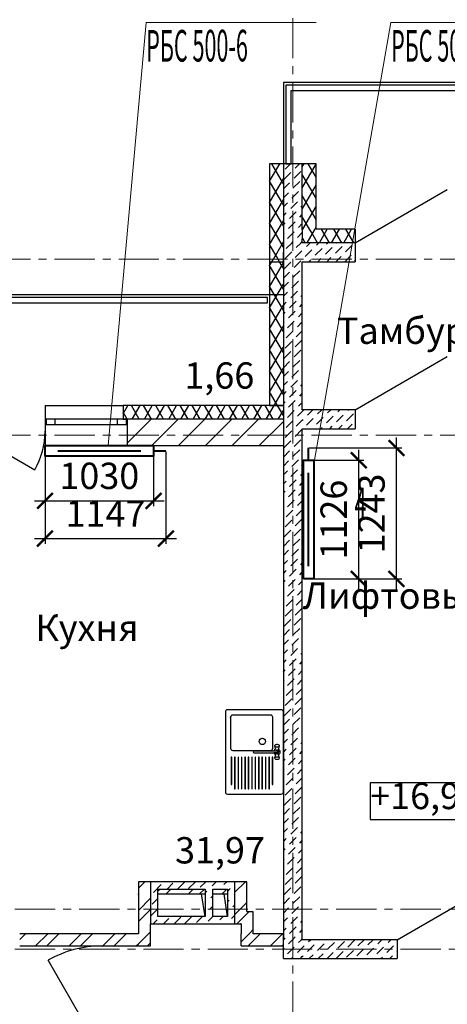
# Model space of a CAD drawing. Units: millimetres. Extents: x 2018257 to 2102257, y 875288 to 1202715.
# Drawn here: x 2034687 to 2038742, y 1051696 to 1061042 of the extents above; entities that cross this region are included whole.
import ezdxf

# ---------------------------------------------------------------- set-up
doc = ezdxf.new("R2010")
doc.units = ezdxf.units.MM
doc.header["$LTSCALE"] = 0.4
doc.linetypes.add('CENTER', pattern=[50.8, 31.75, -6.35, 6.35, -6.35])
for name, color, linetype, lineweight in [('1 ОСИ', 7, 'Continuous', 9), ('Отопление', 20, 'Continuous', 40), ('Расчетный', 1, 'Continuous', 30)]:
    doc.layers.add(name, color=color, linetype=linetype, lineweight=lineweight)
doc.layers.add('кон 1', color=8, linetype='Continuous')
doc.styles.add('1', font='isocpeur.ttf')
doc.styles.add('стиль1', font='mipgost.shx', dxfattribs={"oblique": 15})
doc.styles.add('стиль2', font='simplex.shx', dxfattribs={"width": 0.6, "oblique": 10, "height": 250})
doc.dimstyles.new('Copy2- ISO-25', dxfattribs={"dimtxt": 230, "dimasz": 150, "dimexe": 50, "dimexo": 5, "dimgap": 80, "dimtad": 1, "dimdec": 0, "dimtxsty": 'стиль2', "dimblk": 'ARCHTICK', "dimcen": 250, "dimdle": 100, "dimadec": 0, "dimazin": 0, "dimtfac": 1, "dimtdec": 0, "dimtmove": 1, "dimatfit": 2, "dimfxl": 50, "dimarcsym": 0})

# ---------------------------------------------------------------- blocks, each defined once
blk = doc.blocks.new('_ArchTick')
at = {"color": 0, "linetype": 'ByBlock', "const_width": 0.15}
blk.add_lwpolyline([(-0.5, -0.5), (0.5, 0.5)], dxfattribs=at)
blk = doc.blocks.new('*D65')
at = {"layer": 'Defpoints', "color": 0, "ltscale": 0.2, "transparency": 16777216}
for p in [(2034927.2, 1056899.6), (2035957.2, 1056899.6), (2035957.2, 1056474.8)]:
    blk.add_point(p, dxfattribs=at)
at = {"layer": 'Отопление', "color": 0, "lineweight": -2, "ltscale": 0.2, "transparency": 16777216}
for p, q in [((2034927.2, 1056894.6), (2034927.2, 1056424.8)), ((2035957.2, 1056894.6), (2035957.2, 1056424.8)), ((2034827.2, 1056474.8), (2036057.2, 1056474.8))]:
    blk.add_line(p, q, dxfattribs=at)
at = {"layer": 'Отопление', "color": 0, "lineweight": -2, "ltscale": 0.2, "transparency": 16777216, "xscale": 150, "yscale": 150, "zscale": 150, "rotation": 180}
blk.add_blockref('_ArchTick', (2034927.2, 1056474.8), dxfattribs=at)
at = {"layer": 'Отопление', "color": 0, "lineweight": -2, "ltscale": 0.2, "transparency": 16777216, "xscale": 150, "yscale": 150, "zscale": 150}
blk.add_blockref('_ArchTick', (2035957.2, 1056474.8), dxfattribs=at)
at = {"layer": 'Отопление', "color": 0, "lineweight": 13, "ltscale": 0.2, "transparency": 16777216, "insert": (2035442.2, 1056679.8), "char_height": 250, "attachment_point": 5, "style": 'стиль2'}
blk.add_mtext('1030', dxfattribs=at)
blk = doc.blocks.new('*D66')
at = {"layer": 'Defpoints', "color": 0, "ltscale": 0.2, "transparency": 16777216}
for p in [(2034927.2, 1056894.6), (2036074.2, 1056949.6), (2036074.2, 1056116.3)]:
    blk.add_point(p, dxfattribs=at)
at = {"layer": 'Отопление', "color": 0, "lineweight": -2, "ltscale": 0.2, "transparency": 16777216}
for p, q in [((2034927.2, 1056889.6), (2034927.2, 1056066.3)), ((2036074.2, 1056944.6), (2036074.2, 1056066.3)), ((2034827.2, 1056116.3), (2036174.2, 1056116.3))]:
    blk.add_line(p, q, dxfattribs=at)
at = {"layer": 'Отопление', "color": 0, "lineweight": -2, "ltscale": 0.2, "transparency": 16777216, "xscale": 150, "yscale": 150, "zscale": 150, "rotation": 180}
blk.add_blockref('_ArchTick', (2034927.2, 1056116.3), dxfattribs=at)
at = {"layer": 'Отопление', "color": 0, "lineweight": -2, "ltscale": 0.2, "transparency": 16777216, "xscale": 150, "yscale": 150, "zscale": 150}
blk.add_blockref('_ArchTick', (2036074.2, 1056116.3), dxfattribs=at)
at = {"layer": 'Отопление', "color": 0, "lineweight": 13, "ltscale": 0.2, "transparency": 16777216, "insert": (2035500.7, 1056321.3), "char_height": 250, "attachment_point": 5, "style": 'стиль2'}
blk.add_mtext('1147', dxfattribs=at)
blk = doc.blocks.new('*D37')
at = {"layer": 'Defpoints', "color": 0, "ltscale": 0.2, "transparency": 16777216}
for p in [(2037477.2, 1056859.6), (2037901.9, 1056859.6), (2037477.2, 1055733.6)]:
    blk.add_point(p, dxfattribs=at)
at = {"layer": 'Отопление', "color": 0, "lineweight": -2, "ltscale": 0.2, "transparency": 16777216}
for p, q in [((2037901.9, 1055633.6), (2037901.9, 1056959.6)), ((2037482.2, 1056859.6), (2037951.9, 1056859.6)), ((2037482.2, 1055733.6), (2037951.9, 1055733.6))]:
    blk.add_line(p, q, dxfattribs=at)
at = {"layer": 'Отопление', "color": 0, "lineweight": -2, "ltscale": 0.2, "transparency": 16777216, "xscale": 150, "yscale": 150, "zscale": 150}
for p, rotation in [((2037901.9, 1056859.6), 90), ((2037901.9, 1055733.6), 270)]:
    blk.add_blockref('_ArchTick', p, dxfattribs=dict(at, rotation=rotation))
at = {"layer": 'Отопление', "color": 0, "lineweight": 13, "ltscale": 0.2, "transparency": 16777216, "insert": (2037696.9, 1056296.6), "char_height": 250, "attachment_point": 5, "rotation": 90, "style": 'стиль2'}
blk.add_mtext('1126', dxfattribs=at)
blk = doc.blocks.new('*D38')
at = {"layer": 'Defpoints', "color": 0, "ltscale": 0.2, "transparency": 16777216}
for p in [(2037427.2, 1056976.6), (2038260.5, 1056976.6), (2037482.2, 1055733.6)]:
    blk.add_point(p, dxfattribs=at)
at = {"layer": 'Отопление', "color": 0, "lineweight": -2, "ltscale": 0.2, "transparency": 16777216}
for p, q in [((2038260.5, 1055633.6), (2038260.5, 1057076.6)), ((2037432.2, 1056976.6), (2038310.5, 1056976.6)), ((2037487.2, 1055733.6), (2038310.5, 1055733.6))]:
    blk.add_line(p, q, dxfattribs=at)
at = {"layer": 'Отопление', "color": 0, "lineweight": -2, "ltscale": 0.2, "transparency": 16777216, "xscale": 150, "yscale": 150, "zscale": 150}
for p, rotation in [((2038260.5, 1056976.6), 90), ((2038260.5, 1055733.6), 270)]:
    blk.add_blockref('_ArchTick', p, dxfattribs=dict(at, rotation=rotation))
at = {"layer": 'Отопление', "color": 0, "lineweight": 13, "ltscale": 0.2, "transparency": 16777216, "insert": (2038055.5, 1056355.1), "char_height": 250, "attachment_point": 5, "rotation": 90, "style": 'стиль2'}
blk.add_mtext('1243', dxfattribs=at)

msp = doc.modelspace()

# ---------------------------------------------------------------- linework, layer by layer
at = {"layer": '1 ОСИ', "color": 132, "linetype": 'CENTER', "lineweight": 0, "ltscale": 30}
for p, q in [((2037277.2, 1041169.2), (2037277.2, 1064134.3)), ((2024044.2, 1058769.6), (2042448.1, 1058769.6)), ((2024044.2, 1057099.6), (2042448.1, 1057099.6)), ((2024278.1, 1052599.6), (2055239.9, 1052599.6)), ((2024278.1, 1052219.6), (2042214.3, 1052219.6))]:
    msp.add_line(p, q, dxfattribs=at)
at = {"layer": 'кон 1'}
for p, q in [((2044567.2, 1060444.6), (2037187.2, 1060444.6)), ((2037187.2, 1060444.6), (2037187.2, 1058429.6)), ((2037212.2, 1060419.6), (2037212.2, 1059694.6)), ((2044542.2, 1060419.6), (2037212.2, 1060419.6)), ((2037262.2, 1059694.6), (2037262.2, 1060369.6)), ((2037262.2, 1060369.6), (2044492.2, 1060369.6)), ((2037212.2, 1059694.6), (2037212.2, 1059674.6)), ((2037262.2, 1059674.6), (2037262.2, 1059694.6)), ((2037057.2, 1059674.6), (2037057.2, 1058744.6)), ((2037187.2, 1059674.6), (2037057.2, 1059674.6)), ((2037057.2, 1059507.5), (2037153.6, 1059674.6)), ((2037187.2, 1059483.6), (2037076.9, 1059674.6)), ((2037187.2, 1059674.6), (2037187.2, 1058924.6)), ((2037367.2, 1059674.6), (2037187.2, 1059674.6)), ((2037204.1, 1059622), (2037256.6, 1059674.6)), ((2037212.2, 1059674.6), (2037262.2, 1059674.6)), ((2037288.9, 1059537.1), (2037352.6, 1059600.8)), ((2037299.5, 1059632.6), (2037341.5, 1059674.6)), ((2037367.2, 1059054.6), (2037367.2, 1059674.6)), ((2037497.2, 1059674.6), (2037367.2, 1059674.6)), ((2037367.2, 1059644.5), (2037384.5, 1059674.6)), ((2037367.2, 1059444.5), (2037497.2, 1059669.6)), ((2037497.2, 1059546.7), (2037423.3, 1059674.6)), ((2037497.2, 1059054.6), (2037497.2, 1059674.6)), ((2037057.2, 1059307.5), (2037187.2, 1059532.7)), ((2037187.2, 1059283.6), (2037057.2, 1059508.8)), ((2037193.5, 1059526.5), (2037257.1, 1059590.2)), ((2037278.3, 1059441.7), (2037342, 1059505.3)), ((2037497.2, 1059346.7), (2037367.2, 1059571.9)), ((2037187.2, 1059435.4), (2037246.5, 1059494.7)), ((2037267.7, 1059346.2), (2037331.4, 1059409.9)), ((2037367.2, 1059244.5), (2037497.2, 1059469.6)), ((2037867.2, 1058924.6), (2038741.8, 1059429.6)), ((2037057.2, 1059107.5), (2037187.2, 1059332.7)), ((2037187.2, 1059350.5), (2037235.9, 1059399.2)), ((2037363.2, 1059356.8), (2037367.2, 1059360.8)), ((2037497.2, 1059146.7), (2037367.2, 1059371.9)), ((2037187.2, 1059083.6), (2037057.2, 1059308.8)), ((2037187.2, 1059265.7), (2037225.3, 1059303.8)), ((2037257.1, 1059250.8), (2037320.8, 1059314.4)), ((2037352.6, 1059261.4), (2037367.2, 1059275.9)), ((2037373, 1059054.6), (2037497.2, 1059269.6)), ((2037057.2, 1058907.5), (2037187.2, 1059132.7)), ((2037187.2, 1059180.8), (2037214.7, 1059208.3)), ((2037246.5, 1059155.3), (2037310.1, 1059218.9)), ((2037342, 1059165.9), (2037367.2, 1059191.1)), ((2037434.9, 1059054.6), (2037367.2, 1059171.9)), ((2037187.2, 1058883.6), (2037057.2, 1059108.8)), ((2037187.2, 1059095.9), (2037204.1, 1059112.9)), ((2037235.9, 1059059.8), (2037299.5, 1059123.5)), ((2037331.4, 1059070.4), (2037367.2, 1059106.2)), ((2037367.2, 1059054.6), (2037367.2, 1058963)), ((2037367.2, 1059054.6), (2037367.2, 1058963)), ((2037367.2, 1059044.5), (2037373, 1059054.6)), ((2037413.4, 1058924.6), (2037482.5, 1059044.2)), ((2037452.9, 1059023.4), (2037434.9, 1059054.6)), ((2037482.5, 1059044.2), (2037488.5, 1059054.6)), ((2037488.5, 1059054.6), (2037497.2, 1059069.6)), ((2037867.2, 1059054.6), (2037497.2, 1059054.6)), ((2037528.9, 1058924.6), (2037603.9, 1059054.6)), ((2037625.4, 1058924.6), (2037550.4, 1059054.6)), ((2037644.3, 1058924.6), (2037719.4, 1059054.6)), ((2037740.9, 1058924.6), (2037665.8, 1059054.6)), ((2037759.8, 1058924.6), (2037834.9, 1059054.6)), ((2037856.4, 1058924.6), (2037781.3, 1059054.6)), ((2037867.2, 1059054.6), (2037867.2, 1058924.6)), ((2037867.2, 1059054.6), (2037867.2, 1058924.6)), ((2037187.2, 1059011.1), (2037193.5, 1059017.4)), ((2037225.3, 1058964.4), (2037288.9, 1059028)), ((2037320.8, 1058975), (2037367.2, 1059021.4)), ((2037370.8, 1058965.5), (2037367.2, 1058971.9)), ((2037367.2, 1058924.6), (2037367.2, 1058963)), ((2037367.2, 1058924.6), (2037367.2, 1058963)), ((2037394.5, 1058924.6), (2037370.8, 1058965.5)), ((2037497.2, 1058946.7), (2037452.9, 1059023.4)), ((2037510, 1058924.6), (2037497.2, 1058946.7)), ((2037124.6, 1058792), (2037057.2, 1058908.8)), ((2037093.2, 1058769.9), (2037187.2, 1058932.7)), ((2037187.2, 1058924.6), (2037187.2, 1058836.1)), ((2037187.2, 1058924.6), (2037187.2, 1058836.1)), ((2037214.7, 1058868.9), (2037270.3, 1058924.6)), ((2037270.3, 1058924.6), (2037278.3, 1058932.6)), ((2037299.5, 1058784.1), (2037363.2, 1058847.7)), ((2037310.1, 1058879.5), (2037355.2, 1058924.6)), ((2037355.2, 1058924.6), (2037367.2, 1058936.5)), ((2037867.2, 1058924.6), (2037367.2, 1058924.6)), ((2037395, 1058794.7), (2037458.6, 1058858.3)), ((2037405.6, 1058890.1), (2037440, 1058924.6)), ((2037490.5, 1058805.3), (2037554.1, 1058868.9)), ((2037501.1, 1058900.7), (2037524.9, 1058924.6)), ((2037585.9, 1058815.9), (2037649.6, 1058879.5)), ((2037596.5, 1058911.3), (2037609.7, 1058924.6)), ((2037681.4, 1058826.5), (2037745, 1058890.1)), ((2037692, 1058921.9), (2037694.6, 1058924.6)), ((2037776.8, 1058837.1), (2037840.5, 1058900.7)), ((2037867.2, 1058924.6), (2037867.2, 1058809.6)), ((2037867.2, 1058924.6), (2037867.2, 1058809.6)), ((2037867.2, 1058924.6), (2037867.2, 1058809.6)), ((2037078.5, 1058744.6), (2037093.2, 1058769.9)), ((2037152, 1058744.6), (2037124.6, 1058792)), ((2037187.2, 1058744.6), (2037187.2, 1058836.1)), ((2037187.2, 1058744.6), (2037187.2, 1058836.1)), ((2037204.1, 1058773.5), (2037267.7, 1058837.1)), ((2037429.7, 1058744.6), (2037448, 1058762.8)), ((2037514.6, 1058744.6), (2037543.5, 1058773.5)), ((2037599.4, 1058744.6), (2037639, 1058784.1)), ((2037684.3, 1058744.6), (2037734.4, 1058794.7)), ((2037769.1, 1058744.6), (2037829.9, 1058805.3)), ((2037861.7, 1058752.2), (2037867.2, 1058757.7)), ((2037867.2, 1058809.6), (2037867.2, 1058744.6)), ((2037867.2, 1058809.6), (2037867.2, 1058744.6)), ((2037057.2, 1058744.6), (2037057.2, 1057379.6)), ((2037057.2, 1058744.6), (2037187.2, 1058744.6)), ((2037057.2, 1058707.5), (2037078.5, 1058744.6)), ((2037057.2, 1058744.6), (2037187.2, 1058744.6)), ((2037057.2, 1058507.5), (2037187.2, 1058732.7)), ((2037187.2, 1058483.6), (2037057.2, 1058708.8)), ((2037187.2, 1058683.6), (2037152, 1058744.6)), ((2037187.2, 1058744.6), (2037187.2, 1057379.6)), ((2037193.5, 1058678), (2037257.1, 1058741.6)), ((2037288.9, 1058688.6), (2037344.9, 1058744.6)), ((2037344.9, 1058744.6), (2037352.6, 1058752.2)), ((2037367.2, 1057379.6), (2037367.2, 1058744.6)), ((2037367.2, 1058744.6), (2037867.2, 1058744.6)), ((2037187.2, 1058586.8), (2037246.5, 1058646.2)), ((2037278.3, 1058593.1), (2037342, 1058656.8)), ((2037057.2, 1058307.5), (2037187.2, 1058532.7)), ((2037187.2, 1058283.6), (2037057.2, 1058508.8)), ((2037187.2, 1058502), (2037235.9, 1058550.7)), ((2037267.7, 1058497.7), (2037331.4, 1058561.3)), ((2037363.2, 1058508.3), (2037367.2, 1058512.3)), ((2037187.2, 1058429.6), (2033577.2, 1058429.6)), ((2037037.2, 1058404.6), (2033602.2, 1058404.6)), ((2037037.2, 1058354.6), (2037037.2, 1058404.6)), ((2037187.2, 1058417.1), (2037225.3, 1058455.3)), ((2037257.1, 1058402.2), (2037320.8, 1058465.9)), ((2037352.6, 1058412.8), (2037367.2, 1058427.4)), ((2033652.2, 1058354.6), (2037037.2, 1058354.6)), ((2037057.2, 1058107.5), (2037187.2, 1058332.7)), ((2037187.2, 1058083.6), (2037057.2, 1058308.8)), ((2037187.2, 1058332.3), (2037214.7, 1058359.8)), ((2037246.5, 1058306.8), (2037310.1, 1058370.4)), ((2037342, 1058317.4), (2037367.2, 1058342.6)), ((2037187.2, 1058247.4), (2037204.1, 1058264.3)), ((2037235.9, 1058211.3), (2037299.5, 1058274.9)), ((2037331.4, 1058221.9), (2037367.2, 1058257.7)), ((2037057.2, 1057907.5), (2037187.2, 1058132.7)), ((2037187.2, 1057883.6), (2037057.2, 1058108.8)), ((2037187.2, 1058162.6), (2037193.5, 1058168.9)), ((2037225.3, 1058115.8), (2037288.9, 1058179.5)), ((2037320.8, 1058126.5), (2037367.2, 1058172.9)), ((2037214.7, 1058020.4), (2037278.3, 1058084)), ((2037310.1, 1058031), (2037367.2, 1058088)), ((2037057.2, 1057707.5), (2037187.2, 1057932.7)), ((2037204.1, 1057924.9), (2037267.7, 1057988.6)), ((2037299.5, 1057935.5), (2037363.2, 1057999.2)), ((2037187.2, 1057683.6), (2037057.2, 1057908.8)), ((2037193.5, 1057829.5), (2037257.1, 1057893.1)), ((2037288.9, 1057840.1), (2037352.6, 1057903.7)), ((2037867.2, 1057339.6), (2038741.8, 1057844.6)), ((2037057.2, 1057507.5), (2037187.2, 1057732.7)), ((2037187.2, 1057738.3), (2037246.5, 1057797.6)), ((2037278.3, 1057744.6), (2037342, 1057808.3)), ((2037187.2, 1057483.6), (2037057.2, 1057708.8)), ((2037187.2, 1057653.5), (2037235.9, 1057702.2)), ((2037267.7, 1057649.2), (2037331.4, 1057712.8)), ((2037363.2, 1057659.8), (2037367.2, 1057663.7)), ((2037187.2, 1057568.6), (2037225.3, 1057606.7)), ((2037257.1, 1057553.7), (2037320.8, 1057617.3)), ((2037352.6, 1057564.3), (2037367.2, 1057578.9)), ((2037131.8, 1057379.6), (2037057.2, 1057508.8)), ((2037098.7, 1057379.6), (2037187.2, 1057532.7)), ((2037187.2, 1057483.7), (2037214.7, 1057511.3)), ((2037246.5, 1057458.2), (2037310.1, 1057521.9)), ((2037342, 1057468.8), (2037367.2, 1057494)), ((2034927.2, 1057379.6), (2035667.2, 1057379.6)), ((2034927.2, 1057379.6), (2034927.2, 1057249.6)), ((2034927.2, 1057379.6), (2034927.2, 1057249.6)), ((2035667.2, 1057379.6), (2035667.2, 1057249.6)), ((2035667.2, 1057379.6), (2035667.2, 1057249.6)), ((2037187.2, 1057379.6), (2035667.2, 1057379.6)), ((2035667.2, 1057300), (2035713.1, 1057379.6)), ((2035821.2, 1057249.6), (2035746.1, 1057379.6)), ((2035753.5, 1057249.6), (2035828.6, 1057379.6)), ((2035936.7, 1057249.6), (2035861.6, 1057379.6)), ((2035869, 1057249.6), (2035944, 1057379.6)), ((2036052.1, 1057249.6), (2035977.1, 1057379.6)), ((2035984.5, 1057249.6), (2036059.5, 1057379.6)), ((2036167.6, 1057249.6), (2036092.6, 1057379.6)), ((2036099.9, 1057249.6), (2036175, 1057379.6)), ((2036283.1, 1057249.6), (2036208, 1057379.6)), ((2036215.4, 1057249.6), (2036290.5, 1057379.6)), ((2036398.6, 1057249.6), (2036323.5, 1057379.6)), ((2036330.9, 1057249.6), (2036405.9, 1057379.6)), ((2036514, 1057249.6), (2036439, 1057379.6)), ((2036446.3, 1057249.6), (2036521.4, 1057379.6)), ((2036629.5, 1057249.6), (2036554.4, 1057379.6)), ((2036561.8, 1057249.6), (2036636.9, 1057379.6)), ((2036745, 1057249.6), (2036669.9, 1057379.6)), ((2036677.3, 1057249.6), (2036752.3, 1057379.6)), ((2036860.4, 1057249.6), (2036785.4, 1057379.6)), ((2036792.7, 1057249.6), (2036867.8, 1057379.6)), ((2036975.9, 1057249.6), (2036900.8, 1057379.6)), ((2036908.2, 1057249.6), (2036983.3, 1057379.6)), ((2037091.4, 1057249.6), (2037016.3, 1057379.6)), ((2037023.7, 1057249.6), (2037098.7, 1057379.6)), ((2037057.2, 1057379.6), (2037187.2, 1057379.6)), ((2037187.2, 1057283.6), (2037131.8, 1057379.6)), ((2037187.2, 1057398.9), (2037204.1, 1057415.8)), ((2037187.2, 1057379.6), (2037187.2, 1057249.6)), ((2037187.2, 1057379.6), (2037187.2, 1052309.6)), ((2037235.9, 1057362.8), (2037252.7, 1057379.6)), ((2037252.7, 1057379.6), (2037299.5, 1057426.4)), ((2037331.4, 1057373.4), (2037337.5, 1057379.6)), ((2037337.5, 1057379.6), (2037367.2, 1057409.2)), ((2037367.2, 1057339.6), (2037367.2, 1057379.6)), ((2035705.7, 1057249.6), (2035667.2, 1057316.4)), ((2037139.2, 1057249.6), (2037187.2, 1057332.7)), ((2037187.2, 1057314), (2037193.5, 1057320.4)), ((2037225.3, 1057267.3), (2037288.9, 1057331)), ((2037320.8, 1057277.9), (2037367.2, 1057324.3)), ((2037867.2, 1057339.6), (2037367.2, 1057339.6)), ((2037367.2, 1057324.3), (2037382.4, 1057339.6)), ((2037416.2, 1057288.5), (2037467.2, 1057339.6)), ((2037501.1, 1057203.7), (2037564.7, 1057267.3)), ((2037511.7, 1057299.1), (2037552.1, 1057339.6)), ((2037596.5, 1057214.3), (2037660.2, 1057277.9)), ((2037607.1, 1057309.7), (2037636.9, 1057339.6)), ((2037692, 1057224.9), (2037755.6, 1057288.5)), ((2037702.6, 1057320.4), (2037721.8, 1057339.6)), ((2037787.4, 1057235.5), (2037851.1, 1057299.1)), ((2037798.1, 1057331), (2037806.6, 1057339.6)), ((2037867.2, 1057339.6), (2037867.2, 1057224.6)), ((2037867.2, 1057339.6), (2037867.2, 1057224.6)), ((2037867.2, 1057339.6), (2037867.2, 1057224.6)), ((2034937.2, 1057249.6), (2034927.2, 1057249.6)), ((2034927.2, 1057249.6), (2034927.2, 1057199.6)), ((2034927.2, 1057249.6), (2034927.2, 1057199.6)), ((2034927.2, 1057249.6), (2034927.2, 1057134.6)), ((2034927.2, 1057249.6), (2034927.2, 1057134.6)), ((2034927.2, 1057199.6), (2034937.2, 1057199.6)), ((2034927.2, 1057199.6), (2034927.2, 1056999.6)), ((2035022.2, 1057249.6), (2034937.2, 1057249.6)), ((2034937.2, 1057249.6), (2034937.2, 1057199.6)), ((2034937.2, 1057199.6), (2035022.2, 1057199.6)), ((2035022.2, 1057199.6), (2035022.2, 1057249.6)), ((2035612.2, 1057249.6), (2035022.2, 1057249.6)), ((2035022.2, 1057199.6), (2035612.2, 1057199.6)), ((2035697.2, 1057249.6), (2035612.2, 1057249.6)), ((2035612.2, 1057249.6), (2035612.2, 1057199.6)), ((2035612.2, 1057199.6), (2035697.2, 1057199.6)), ((2035667.2, 1057249.6), (2035707.2, 1057249.6)), ((2035667.2, 1057249.6), (2035707.2, 1057249.6)), ((2035667.2, 1057249.6), (2035707.2, 1057249.6)), ((2035707.2, 1057249.6), (2035697.2, 1057249.6)), ((2035697.2, 1057249.6), (2035697.2, 1057199.6)), ((2035697.2, 1057199.6), (2035707.2, 1057199.6)), ((2037187.2, 1057249.6), (2035707.2, 1057249.6)), ((2035707.2, 1057249.6), (2035707.2, 1057199.6)), ((2035707.2, 1057249.6), (2035707.2, 1057199.6)), ((2035707.2, 1057249.6), (2035707.2, 1057199.6)), ((2035707.2, 1057022), (2035934.7, 1057249.6)), ((2035707.2, 1057199.6), (2035707.2, 1056999.6)), ((2035707.2, 1057199.6), (2035707.2, 1056999.6)), ((2035939.3, 1056999.6), (2036189.3, 1057249.6)), ((2036193.8, 1056999.6), (2036443.8, 1057249.6)), ((2036448.4, 1056999.6), (2036698.4, 1057249.6)), ((2036703, 1056999.6), (2036953, 1057249.6)), ((2036957.5, 1056999.6), (2037187.2, 1057229.2)), ((2037187.2, 1057249.6), (2037187.2, 1056999.6)), ((2037214.7, 1057171.9), (2037278.3, 1057235.5)), ((2037310.1, 1057182.5), (2037367.2, 1057239.5)), ((2037367.2, 1057239.5), (2037373.8, 1057246.1)), ((2037405.6, 1057193.1), (2037469.2, 1057256.7)), ((2037541.8, 1057159.6), (2037554.1, 1057171.9)), ((2037626.6, 1057159.6), (2037649.6, 1057182.5)), ((2037711.5, 1057159.6), (2037745, 1057193.1)), ((2037796.4, 1057159.6), (2037840.5, 1057203.7)), ((2037867.2, 1057224.6), (2037867.2, 1057159.6)), ((2037867.2, 1057224.6), (2037867.2, 1057159.6)), ((2034197.2, 1057134.6), (2034829.4, 1056769.6)), ((2034927.2, 1057134.6), (2034927.2, 1056999.6)), ((2037204.1, 1057076.4), (2037267.7, 1057140)), ((2037299.5, 1057087), (2037363.2, 1057150.6)), ((2037367.2, 1057159.6), (2037867.2, 1057159.6)), ((2037367.2, 1052309.6), (2037367.2, 1057159.6)), ((2037456.9, 1057159.6), (2037458.6, 1057161.3)), ((2034927.2, 1056999.6), (2035707.2, 1056999.6)), ((2035707.2, 1056999.6), (2037187.2, 1056999.6)), ((2037193.5, 1056980.9), (2037257.1, 1057044.6)), ((2037288.9, 1056991.5), (2037352.6, 1057055.2)), ((2037187.2, 1056889.8), (2037246.5, 1056949.1)), ((2037278.3, 1056896.1), (2037342, 1056959.7)), ((2037187.2, 1056804.9), (2037235.9, 1056853.7)), ((2037267.7, 1056800.6), (2037331.4, 1056864.3)), ((2037363.2, 1056811.2), (2037367.2, 1056815.2)), ((2037187.2, 1056720.1), (2037225.3, 1056758.2)), ((2037257.1, 1056705.2), (2037320.8, 1056768.8)), ((2037352.6, 1056715.8), (2037367.2, 1056730.4)), ((2037187.2, 1056635.2), (2037214.7, 1056662.7)), ((2037246.5, 1056609.7), (2037310.1, 1056673.3)), ((2037342, 1056620.3), (2037367.2, 1056645.5)), ((2037187.2, 1056550.4), (2037204.1, 1056567.3)), ((2037235.9, 1056514.2), (2037299.5, 1056577.9)), ((2037331.4, 1056524.9), (2037367.2, 1056560.7)), ((2037187.2, 1056465.5), (2037193.5, 1056471.8)), ((2037225.3, 1056418.8), (2037288.9, 1056482.4)), ((2037320.8, 1056429.4), (2037367.2, 1056475.8)), ((2037214.7, 1056323.3), (2037278.3, 1056387)), ((2037310.1, 1056333.9), (2037367.2, 1056391)), ((2037204.1, 1056227.9), (2037267.7, 1056291.5)), ((2037299.5, 1056238.5), (2037363.2, 1056302.1)), ((2037193.5, 1056132.4), (2037257.1, 1056196.1)), ((2037288.9, 1056143), (2037352.6, 1056206.7)), ((2037187.2, 1056041.2), (2037246.5, 1056100.6)), ((2037278.3, 1056047.6), (2037342, 1056111.2)), ((2037187.2, 1055956.4), (2037235.9, 1056005.1)), ((2037267.7, 1055952.1), (2037331.4, 1056015.7)), ((2037363.2, 1055962.7), (2037367.2, 1055966.7)), ((2037187.2, 1055871.5), (2037225.3, 1055909.7)), ((2037257.1, 1055856.6), (2037320.8, 1055920.3)), ((2037352.6, 1055867.2), (2037367.2, 1055881.8)), ((2037187.2, 1055786.7), (2037214.7, 1055814.2)), ((2037246.5, 1055761.2), (2037310.1, 1055824.8)), ((2037342, 1055771.8), (2037367.2, 1055797)), ((2037187.2, 1055701.8), (2037204.1, 1055718.8)), ((2037235.9, 1055665.7), (2037299.5, 1055729.4)), ((2037331.4, 1055676.3), (2037367.2, 1055712.1)), ((2037187.2, 1055617), (2037193.5, 1055623.3)), ((2037225.3, 1055570.3), (2037288.9, 1055633.9)), ((2037320.8, 1055580.9), (2037367.2, 1055627.3)), ((2037214.7, 1055474.8), (2037278.3, 1055538.4)), ((2037310.1, 1055485.4), (2037367.2, 1055542.4)), ((2037204.1, 1055379.3), (2037267.7, 1055443)), ((2037299.5, 1055389.9), (2037363.2, 1055453.6)), ((2037193.5, 1055283.9), (2037257.1, 1055347.5)), ((2037288.9, 1055294.5), (2037352.6, 1055358.1)), ((2037187.2, 1055192.7), (2037246.5, 1055252.1)), ((2037278.3, 1055199), (2037342, 1055262.7)), ((2037187.2, 1055107.9), (2037235.9, 1055156.6)), ((2037267.7, 1055103.6), (2037331.4, 1055167.2)), ((2037363.2, 1055114.2), (2037367.2, 1055118.2)), ((2037187.2, 1055023), (2037225.3, 1055061.1)), ((2037257.1, 1055008.1), (2037320.8, 1055071.8)), ((2037352.6, 1055018.7), (2037367.2, 1055033.3)), ((2037187.2, 1054938.2), (2037214.7, 1054965.7)), ((2037246.5, 1054912.7), (2037310.1, 1054976.3)), ((2037342, 1054923.3), (2037367.2, 1054948.5)), ((2037187.2, 1054853.3), (2037204.1, 1054870.2)), ((2037235.9, 1054817.2), (2037299.5, 1054880.8)), ((2037331.4, 1054827.8), (2037367.2, 1054863.6)), ((2037187.2, 1054768.5), (2037193.5, 1054774.8)), ((2037225.3, 1054721.7), (2037288.9, 1054785.4)), ((2037320.8, 1054732.3), (2037367.2, 1054778.7)), ((2037214.7, 1054626.3), (2037278.3, 1054689.9)), ((2037310.1, 1054636.9), (2037367.2, 1054693.9)), ((2037204.1, 1054530.8), (2037267.7, 1054594.5)), ((2037299.5, 1054541.4), (2037363.2, 1054605.1)), ((2036637.2, 1054471.2), (2036637.2, 1053711.2)), ((2037167.2, 1054491.2), (2036657.2, 1054491.2)), ((2037187.2, 1053711.2), (2037187.2, 1054471.2)), ((2037193.5, 1054435.4), (2037257.1, 1054499)), ((2037288.9, 1054446), (2037352.6, 1054509.6)), ((2036687.2, 1054421.2), (2036687.2, 1054126.2)), ((2037067.2, 1054441.2), (2036707.2, 1054441.2)), ((2037087.2, 1054126.2), (2037087.2, 1054421.2)), ((2037187.2, 1054344.2), (2037246.5, 1054403.5)), ((2037278.3, 1054350.5), (2037342, 1054414.1)), ((2037187.2, 1054259.3), (2037235.9, 1054308.1)), ((2037267.7, 1054255), (2037331.4, 1054318.7)), ((2037363.2, 1054265.6), (2037367.2, 1054269.6)), ((2037187.2, 1054174.5), (2037225.3, 1054212.6)), ((2037257.1, 1054159.6), (2037320.8, 1054223.2)), ((2037352.6, 1054170.2), (2037367.2, 1054184.8)), ((2036707.2, 1054106.2), (2037067.2, 1054106.2)), ((2037098.2, 1054099.1), (2036908.3, 1054099.1)), ((2036908.3, 1054083.3), (2037098.2, 1054083.3)), ((2037128.6, 1054099.1), (2037098.2, 1054099.1)), ((2037128.6, 1054083.3), (2037098.2, 1054083.3)), ((2037104.6, 1054151.6), (2037103.2, 1054148.8)), ((2037103.2, 1054148.8), (2037113.1, 1054117.7)), ((2037108.4, 1054156.8), (2037104.6, 1054151.6)), ((2037111.8, 1054158.8), (2037108.4, 1054156.8)), ((2037117.2, 1054160.4), (2037111.8, 1054158.8)), ((2037115.1, 1054111.3), (2037113.1, 1054117.7)), ((2037123.7, 1054161.2), (2037117.2, 1054160.4)), ((2037130.6, 1054161.2), (2037123.7, 1054161.2)), ((2037137.2, 1054160.4), (2037130.6, 1054161.2)), ((2037142.5, 1054158.8), (2037137.2, 1054160.4)), ((2037139.2, 1054111.3), (2037141.2, 1054117.7)), ((2037141.2, 1054117.7), (2037151.2, 1054148.8)), ((2037146, 1054156.8), (2037142.5, 1054158.8)), ((2037149.7, 1054151.6), (2037146, 1054156.8)), ((2037151.2, 1054148.8), (2037149.7, 1054151.6)), ((2037187.2, 1054089.6), (2037214.7, 1054117.2)), ((2037246.5, 1054064.1), (2037310.1, 1054127.8)), ((2037342, 1054074.7), (2037367.2, 1054099.9)), ((2036692.2, 1054041.2), (2036692.2, 1053781.2)), ((2036697.2, 1054041.2), (2036692.2, 1054041.2)), ((2036697.2, 1053781.2), (2036697.2, 1054041.2)), ((2036724.7, 1054041.2), (2036724.7, 1053741.2)), ((2036729.7, 1054041.2), (2036724.7, 1054041.2)), ((2036729.7, 1053741.2), (2036729.7, 1054041.2)), ((2036757.2, 1054041.2), (2036757.2, 1053741.2)), ((2036762.2, 1054041.2), (2036757.2, 1054041.2)), ((2036762.2, 1053741.2), (2036762.2, 1054041.2)), ((2036789.7, 1054041.2), (2036789.7, 1053741.2)), ((2036794.7, 1054041.2), (2036789.7, 1054041.2)), ((2036794.7, 1053741.2), (2036794.7, 1054041.2)), ((2036822.2, 1054041.2), (2036822.2, 1053741.2)), ((2036827.2, 1054041.2), (2036822.2, 1054041.2)), ((2036827.2, 1053741.2), (2036827.2, 1054041.2)), ((2036854.7, 1054041.2), (2036854.7, 1053741.2)), ((2036859.7, 1054041.2), (2036854.7, 1054041.2)), ((2036859.7, 1053741.2), (2036859.7, 1054041.2)), ((2036887.2, 1054041.2), (2036887.2, 1053741.2)), ((2036892.2, 1054041.2), (2036887.2, 1054041.2)), ((2036892.2, 1053741.2), (2036892.2, 1054041.2)), ((2036919.7, 1054041.2), (2036919.7, 1053741.2)), ((2036924.7, 1054041.2), (2036919.7, 1054041.2)), ((2036924.7, 1053741.2), (2036924.7, 1054041.2)), ((2036952.2, 1054041.2), (2036952.2, 1053741.2)), ((2036957.2, 1054041.2), (2036952.2, 1054041.2)), ((2036957.2, 1053741.2), (2036957.2, 1054041.2)), ((2036984.7, 1054041.2), (2036984.7, 1053741.2)), ((2036989.7, 1054041.2), (2036984.7, 1054041.2)), ((2036989.7, 1053741.2), (2036989.7, 1054041.2)), ((2037017.2, 1054041.2), (2037017.2, 1053741.2)), ((2037022.2, 1054041.2), (2037017.2, 1054041.2)), ((2037022.2, 1053741.2), (2037022.2, 1054041.2)), ((2037049.7, 1054041.2), (2037049.7, 1053741.2)), ((2037054.7, 1054041.2), (2037049.7, 1054041.2)), ((2037054.7, 1053741.2), (2037054.7, 1054041.2)), ((2037082.2, 1054041.2), (2037082.2, 1053781.2)), ((2037087.2, 1054041.2), (2037082.2, 1054041.2)), ((2037087.2, 1053781.2), (2037087.2, 1054041.2)), ((2037113.1, 1054064.7), (2037103.2, 1054033.6)), ((2037103.2, 1054033.6), (2037104.6, 1054030.8)), ((2037104.6, 1054030.8), (2037108.4, 1054025.6)), ((2037108.4, 1054025.6), (2037111.8, 1054023.6)), ((2037111.8, 1054023.6), (2037117.2, 1054022.1)), ((2037115.1, 1054071.1), (2037113.1, 1054064.7)), ((2037117.2, 1054022.1), (2037123.7, 1054021.3)), ((2037123.7, 1054021.3), (2037130.6, 1054021.3)), ((2037130.6, 1054021.3), (2037137.2, 1054022.1)), ((2037137.2, 1054022.1), (2037142.5, 1054023.6)), ((2037139.2, 1054071.1), (2037141.2, 1054064.7)), ((2037151.2, 1054033.6), (2037141.2, 1054064.7)), ((2037142.5, 1054023.6), (2037146, 1054025.6)), ((2037146, 1054025.6), (2037149.7, 1054030.8)), ((2037149.7, 1054030.8), (2037151.2, 1054033.6)), ((2037187.2, 1054004.8), (2037204.1, 1054021.7)), ((2037235.9, 1053968.7), (2037299.5, 1054032.3)), ((2037331.4, 1053979.3), (2037367.2, 1054015.1)), ((2037187.2, 1053919.9), (2037193.5, 1053926.2)), ((2037225.3, 1053873.2), (2037288.9, 1053936.8)), ((2037320.8, 1053883.8), (2037367.2, 1053930.2)), ((2037214.7, 1053777.7), (2037278.3, 1053841.4)), ((2037310.1, 1053788.4), (2037367.2, 1053845.4)), ((2036692.2, 1053781.2), (2036697.2, 1053781.2)), ((2036724.7, 1053741.2), (2036729.7, 1053741.2)), ((2036757.2, 1053741.2), (2036762.2, 1053741.2)), ((2036789.7, 1053741.2), (2036794.7, 1053741.2)), ((2036822.2, 1053741.2), (2036827.2, 1053741.2)), ((2036854.7, 1053741.2), (2036859.7, 1053741.2)), ((2036887.2, 1053741.2), (2036892.2, 1053741.2)), ((2036919.7, 1053741.2), (2036924.7, 1053741.2)), ((2036952.2, 1053741.2), (2036957.2, 1053741.2)), ((2036984.7, 1053741.2), (2036989.7, 1053741.2)), ((2037017.2, 1053741.2), (2037022.2, 1053741.2)), ((2037049.7, 1053741.2), (2037054.7, 1053741.2)), ((2037082.2, 1053781.2), (2037087.2, 1053781.2)), ((2037204.1, 1053682.3), (2037267.7, 1053745.9)), ((2037299.5, 1053692.9), (2037363.2, 1053756.5)), ((2039251.7, 1053798.8), (2038010.5, 1053798.8)), ((2038010.5, 1053798.8), (2038010.5, 1053448.8)), ((2036657.2, 1053691.2), (2037167.2, 1053691.2)), ((2037193.5, 1053586.8), (2037257.1, 1053650.5)), ((2037288.9, 1053597.4), (2037352.6, 1053661.1)), ((2037187.2, 1053495.7), (2037246.5, 1053555)), ((2037278.3, 1053502), (2037342, 1053565.6)), ((2037187.2, 1053410.8), (2037235.9, 1053459.5)), ((2037267.7, 1053406.5), (2037331.4, 1053470.2)), ((2038010.5, 1053448.8), (2039251.7, 1053448.8)), ((2037187.2, 1053326), (2037225.3, 1053364.1)), ((2037257.1, 1053311.1), (2037320.8, 1053374.7)), ((2037352.6, 1053321.7), (2037367.2, 1053336.3)), ((2037363.2, 1053417.1), (2037367.2, 1053421.1)), ((2037187.2, 1053241.1), (2037214.7, 1053268.6)), ((2037246.5, 1053215.6), (2037310.1, 1053279.2)), ((2037342, 1053226.2), (2037367.2, 1053251.4)), ((2037187.2, 1053156.3), (2037204.1, 1053173.2)), ((2037235.9, 1053120.1), (2037299.5, 1053183.8)), ((2037331.4, 1053130.7), (2037367.2, 1053166.5)), ((2037187.2, 1053071.4), (2037193.5, 1053077.7)), ((2037225.3, 1053024.7), (2037288.9, 1053088.3)), ((2037320.8, 1053035.3), (2037367.2, 1053081.7)), ((2037214.7, 1052929.2), (2037278.3, 1052992.9)), ((2037310.1, 1052939.8), (2037367.2, 1052996.8)), ((2037204.1, 1052833.8), (2037267.7, 1052897.4)), ((2037299.5, 1052844.4), (2037363.2, 1052908)), ((2035927.2, 1052859.6), (2035812.2, 1052859.6)), ((2035812.2, 1052859.6), (2035812.2, 1052744.6)), ((2035812.2, 1052799.5), (2035872.2, 1052859.6)), ((2036727.2, 1052859.6), (2035927.2, 1052859.6)), ((2035927.2, 1052859.6), (2035927.2, 1052459.6)), ((2035954.3, 1052757.7), (2036028.5, 1052832)), ((2035997.2, 1052789.6), (2036447.2, 1052789.6)), ((2035997.2, 1052529.6), (2035997.2, 1052789.6)), ((2035997.2, 1052772.4), (2036014.4, 1052789.6)), ((2036075.4, 1052744.6), (2036120.4, 1052789.6)), ((2036085.1, 1052789.6), (2036139.9, 1052844.4)), ((2036184.1, 1052789.6), (2036251.3, 1052856.7)), ((2036287.6, 1052744.6), (2036332.6, 1052789.6)), ((2036288.4, 1052794.9), (2036353.1, 1052859.6)), ((2036393.6, 1052744.6), (2036438.6, 1052789.6)), ((2036399.7, 1052807.2), (2036452.1, 1052859.6)), ((2036447.2, 1052789.6), (2036447.2, 1052529.6)), ((2036511.1, 1052819.6), (2036551.1, 1052859.6)), ((2036517.2, 1052789.6), (2036657.2, 1052789.6)), ((2036517.2, 1052529.6), (2036517.2, 1052789.6)), ((2036605.8, 1052744.6), (2036650.8, 1052789.6)), ((2036622.5, 1052832), (2036650, 1052859.6)), ((2036657.2, 1052767.7), (2036684.4, 1052794.9)), ((2036657.2, 1052789.6), (2036657.2, 1052529.6)), ((2036842.2, 1052859.6), (2036727.2, 1052859.6)), ((2036842.2, 1052859.6), (2036727.2, 1052859.6)), ((2036727.2, 1052459.6), (2036727.2, 1052859.6)), ((2036727.2, 1052759.9), (2036826.8, 1052859.6)), ((2036842.2, 1052744.6), (2036842.2, 1052859.6)), ((2037193.5, 1052738.3), (2037257.1, 1052801.9)), ((2037288.9, 1052748.9), (2037352.6, 1052812.5)), ((2038267.2, 1052309.6), (2039070.8, 1052773.6)), ((2035812.2, 1052739.6), (2035807.2, 1052739.6)), ((2035812.2, 1052744.6), (2035812.2, 1052739.6)), ((2035812.2, 1052744.6), (2035812.2, 1052739.6)), ((2035812.2, 1052739.6), (2035812.2, 1052369.6)), ((2035812.2, 1052587.4), (2035927.2, 1052702.4)), ((2035941.9, 1052646.4), (2035997.2, 1052701.6)), ((2035997.2, 1052744.6), (2036447.2, 1052744.6)), ((2036447.2, 1052529.6), (2036411, 1052744.6)), ((2036447.2, 1052755.7), (2036461.6, 1052770.1)), ((2036498.7, 1052708.2), (2036517.2, 1052726.7)), ((2036517.2, 1052744.6), (2036657.2, 1052744.6)), ((2036657.2, 1052529.6), (2036625.3, 1052744.6)), ((2036657.2, 1052668.7), (2036672, 1052683.5)), ((2036721.5, 1052733), (2036727.2, 1052738.7)), ((2036842.2, 1052579.6), (2036842.2, 1052744.6)), ((2037187.2, 1052647.1), (2037246.5, 1052706.5)), ((2037278.3, 1052653.4), (2037342, 1052717.1)), ((2035812.2, 1052481.3), (2035927.2, 1052596.3)), ((2035929.5, 1052535), (2035997.2, 1052602.6)), ((2036447.2, 1052656.7), (2036449.2, 1052658.7)), ((2036486.4, 1052596.9), (2036517.2, 1052627.7)), ((2036709.1, 1052621.6), (2036727.2, 1052639.7)), ((2036754, 1052574.6), (2036842.2, 1052662.8)), ((2037187.2, 1052562.3), (2037235.9, 1052611)), ((2037267.7, 1052558), (2037331.4, 1052621.6)), ((2035953.1, 1052459.6), (2035991.4, 1052497.9)), ((2036447.2, 1052529.6), (2035997.2, 1052529.6)), ((2036052.1, 1052459.6), (2036102.8, 1052510.3)), ((2036151.1, 1052459.6), (2036214.1, 1052522.6)), ((2036251.3, 1052460.8), (2036320, 1052529.6)), ((2036362.6, 1052473.1), (2036419, 1052529.6)), ((2036474, 1052485.5), (2036518, 1052529.6)), ((2036657.2, 1052529.6), (2036517.2, 1052529.6)), ((2036585.4, 1052497.9), (2036617, 1052529.6)), ((2036657.2, 1052569.7), (2036659.6, 1052572.1)), ((2036696.7, 1052510.3), (2036727.2, 1052540.7)), ((2036727.2, 1052547.8), (2036754, 1052574.6)), ((2036745, 1052459.6), (2036860, 1052574.6)), ((2036842.2, 1052579.6), (2036842.2, 1052574.6)), ((2036842.2, 1052579.6), (2036842.2, 1052574.6)), ((2036902.2, 1052574.6), (2036842.2, 1052574.6)), ((2036902.2, 1052369.6), (2036902.2, 1052574.6)), ((2037187.2, 1052477.4), (2037225.3, 1052515.6)), ((2037257.1, 1052462.5), (2037320.8, 1052526.2)), ((2037363.2, 1052568.6), (2037367.2, 1052572.6)), ((2035927.2, 1052364.6), (2035927.2, 1052459.6)), ((2035927.2, 1052459.6), (2036727.2, 1052459.6)), ((2036646, 1052459.6), (2036647.2, 1052460.8)), ((2036727.2, 1052459.6), (2036782.2, 1052459.6)), ((2036787.2, 1052459.6), (2036782.2, 1052459.6)), ((2036787.2, 1052459.6), (2036782.2, 1052459.6)), ((2036787.2, 1052459.6), (2036787.2, 1052369.6)), ((2036867.2, 1052369.6), (2036902.2, 1052404.6)), ((2037187.2, 1052392.6), (2037214.7, 1052420.1)), ((2037246.5, 1052367.1), (2037310.1, 1052430.7)), ((2037342, 1052377.7), (2037367.2, 1052402.9)), ((2037352.6, 1052473.1), (2037367.2, 1052487.7)), ((2035467.2, 1052364.6), (2034687.2, 1052364.6)), ((2034687.2, 1052310.9), (2034740.8, 1052364.6)), ((2034838, 1052249.6), (2034953, 1052364.6)), ((2034944, 1052249.6), (2035059, 1052364.6)), ((2035156.2, 1052249.6), (2035271.2, 1052364.6)), ((2035262.2, 1052249.6), (2035377.2, 1052364.6)), ((2035582.2, 1052364.6), (2035467.2, 1052364.6)), ((2035474.4, 1052249.6), (2035582.2, 1052357.4)), ((2035812.2, 1052364.6), (2035582.2, 1052364.6)), ((2035582.2, 1052251.3), (2035695.4, 1052364.6)), ((2035582.2, 1052357.4), (2035589.4, 1052364.6)), ((2035812.2, 1052364.6), (2035812.2, 1052369.6)), ((2035812.2, 1052364.6), (2035812.2, 1052369.6)), ((2035812.2, 1052269.2), (2035859.9, 1052316.9)), ((2035859.9, 1052316.9), (2035907.6, 1052364.6)), ((2035907.6, 1052364.6), (2035927.2, 1052384.2)), ((2035927.2, 1052249.6), (2035927.2, 1052364.6)), ((2035927.2, 1052249.6), (2035927.2, 1052364.6)), ((2036787.2, 1052369.6), (2036787.2, 1052364.6)), ((2036787.2, 1052369.6), (2036787.2, 1052364.6)), ((2036787.2, 1052249.6), (2036787.2, 1052364.6)), ((2036787.2, 1052289.6), (2036862.2, 1052364.6)), ((2036862.2, 1052364.6), (2036867.2, 1052369.6)), ((2036902.2, 1052364.6), (2036902.2, 1052369.6)), ((2036902.2, 1052364.6), (2036902.2, 1052369.6)), ((2037187.2, 1052364.6), (2036902.2, 1052364.6)), ((2036902.2, 1052298.5), (2036968.2, 1052364.6)), ((2037065.4, 1052249.6), (2037180.4, 1052364.6)), ((2037187.2, 1052249.6), (2037187.2, 1052364.6)), ((2037187.2, 1052129.6), (2037187.2, 1052309.6)), ((2037187.2, 1052307.7), (2037189, 1052309.6)), ((2037189, 1052309.6), (2037204.1, 1052324.6)), ((2037235.9, 1052271.6), (2037273.8, 1052309.6)), ((2037273.8, 1052309.6), (2037299.5, 1052335.2)), ((2037331.4, 1052282.2), (2037358.7, 1052309.6)), ((2037358.7, 1052309.6), (2037367.2, 1052318)), ((2038267.2, 1052309.6), (2037367.2, 1052309.6)), ((2037426.8, 1052292.8), (2037443.5, 1052309.6)), ((2037522.3, 1052303.4), (2037528.4, 1052309.6)), ((2037893.5, 1052250.4), (2037952.7, 1052309.6)), ((2037989, 1052261), (2038037.5, 1052309.6)), ((2038084.4, 1052271.6), (2038122.4, 1052309.6)), ((2038179.9, 1052282.2), (2038207.2, 1052309.6)), ((2038267.2, 1052309.6), (2038267.2, 1052194.6)), ((2038267.2, 1052309.6), (2038267.2, 1052194.6)), ((2038267.2, 1052309.6), (2038267.2, 1052194.6)), ((2034687.2, 1052249.6), (2035467.2, 1052249.6)), ((2035467.2, 1052249.6), (2035467.2, 1052244.6)), ((2035467.2, 1052249.6), (2035467.2, 1052244.6)), ((2035467.2, 1052249.6), (2035577.2, 1052249.6)), ((2035467.2, 1052249.6), (2035577.2, 1052249.6)), ((2035467.2, 1052249.6), (2035577.2, 1052249.6)), ((2035469.4, 1052244.6), (2035474.4, 1052249.6)), ((2035575.4, 1052244.6), (2035580.4, 1052249.6)), ((2035577.2, 1052249.6), (2035582.2, 1052249.6)), ((2035577.2, 1052249.6), (2035582.2, 1052249.6)), ((2035580.4, 1052249.6), (2035582.2, 1052251.3)), ((2035582.2, 1052244.6), (2035582.2, 1052249.6)), ((2035582.2, 1052244.6), (2035582.2, 1052249.6)), ((2035582.2, 1052249.6), (2035812.2, 1052249.6)), ((2035792.6, 1052249.6), (2035812.2, 1052269.2)), ((2035812.2, 1052249.6), (2035927.2, 1052249.6)), ((2035898.6, 1052249.6), (2035912.9, 1052263.8)), ((2035912.9, 1052263.8), (2035927.2, 1052278.1)), ((2036787.2, 1052249.6), (2036902.2, 1052249.6)), ((2036853.2, 1052249.6), (2036902.2, 1052298.5)), ((2036902.2, 1052249.6), (2037187.2, 1052249.6)), ((2037171.4, 1052249.6), (2037187.2, 1052265.3)), ((2037187.2, 1052222.9), (2037193.5, 1052229.2)), ((2037225.3, 1052176.1), (2037288.9, 1052239.8)), ((2037320.8, 1052186.8), (2037367.2, 1052233.2)), ((2037367.2, 1052233.2), (2037384.4, 1052250.4)), ((2037416.2, 1052197.4), (2037479.9, 1052261)), ((2037511.7, 1052208), (2037575.3, 1052271.6)), ((2037607.1, 1052218.6), (2037670.8, 1052282.2)), ((2037702.6, 1052229.2), (2037766.2, 1052292.8)), ((2037798.1, 1052239.8), (2037861.7, 1052303.4)), ((2037882.9, 1052154.9), (2037946.5, 1052218.6)), ((2037978.4, 1052165.5), (2038042, 1052229.2)), ((2038073.8, 1052176.1), (2038137.5, 1052239.8)), ((2038169.3, 1052186.8), (2038232.9, 1052250.4)), ((2037187.2, 1052129.6), (2038267.2, 1052129.6)), ((2037263.5, 1052129.6), (2037278.3, 1052144.3)), ((2037348.4, 1052129.6), (2037367.2, 1052148.3)), ((2037367.2, 1052148.3), (2037373.8, 1052154.9)), ((2037433.3, 1052129.6), (2037469.2, 1052165.5)), ((2037518.1, 1052129.6), (2037564.7, 1052176.1)), ((2037603, 1052129.6), (2037660.2, 1052186.8)), ((2037692, 1052133.7), (2037755.6, 1052197.4)), ((2037787.4, 1052144.3), (2037851.1, 1052208)), ((2038027.2, 1052129.6), (2038031.4, 1052133.7)), ((2038112.1, 1052129.6), (2038126.9, 1052144.3)), ((2038196.9, 1052129.6), (2038222.3, 1052154.9)), ((2038264.7, 1052197.4), (2038267.2, 1052199.8)), ((2038267.2, 1052194.6), (2038267.2, 1052129.6)), ((2038267.2, 1052194.6), (2038267.2, 1052129.6)), ((2035462.2, 1051239.6), (2034957.2, 1052114.2))]:
    msp.add_line(p, q, dxfattribs=at)
msp.add_circle((2036987.2, 1054191.2), 30, dxfattribs=at)
for centre, radius, start, end in [((2034197.2, 1057134.6), 730, 330, 0), ((2036657.2, 1054471.2), 20, 90, 180), ((2037167.2, 1054471.2), 20, 0, 90), ((2036707.2, 1054421.2), 20, 90, 180), ((2037067.2, 1054421.2), 20, 0, 90), ((2036707.2, 1054126.2), 20, 180, 270), ((2036908.3, 1054091.2), 7.88, 90, 270), ((2037067.2, 1054126.2), 20, 270, 0), ((2037127.2, 1054091.2), 30, 117.97653, 164.77469), ((2037127.2, 1054091.2), 30, 195.22531, 242.02347), ((2037110.2, 1054150.6), 7.25, 194.69633, 258.86531), ((2037127.2, 1054202.3), 61.6, 252.63559, 287.36441), ((2037127.2, 1054091.2), 16.8, 208.05488, 151.94512), ((2037127.2, 1054091.2), 8, 280, 80), ((2037127.2, 1054091.2), 30, 297.97653, 62.02347), ((2037144.1, 1054150.6), 7.25, 281.13469, 345.30367), ((2037110.2, 1054031.8), 7.25, 101.13469, 165.30367), ((2037127.2, 1053980.1), 61.6, 72.63559, 107.36441), ((2037144.1, 1054031.8), 7.25, 14.69633, 78.86531), ((2036657.2, 1053711.2), 20, 180, 270), ((2037167.2, 1053711.2), 20, 270, 0), ((2035462.2, 1051239.6), 1010, 90, 120)]:
    msp.add_arc(centre, radius, start, end, dxfattribs=at)
msp.add_point((2036687.2, 1054421.2), dxfattribs=at)
at = {"layer": 'Отопление', "color": 5, "lineweight": 13, "ltscale": 0.2}
for points in [[(2035527.2, 1056999.6), (2035885, 1061014), (2037498.7, 1061014)], [(2037482.2, 1056859.6), (2038206.7, 1061014), (2039820.5, 1061014)]]:
    msp.add_lwpolyline(points, dxfattribs=at)
at = {"layer": 'Отопление'}
for points in [[(2034927.2, 1056999.6), (2035957.2, 1056999.6), (2035957.2, 1056899.6), (2034927.2, 1056899.6), (2034927.2, 1056999.6)], [(2037377.2, 1055733.6), (2037377.2, 1056859.6), (2037477.2, 1056859.6), (2037477.2, 1055733.6), (2037377.2, 1055733.6)]]:
    msp.add_lwpolyline(points, dxfattribs=at)
at = {"layer": 'Отопление', "ltscale": 200}
for points in [[(2035047.2, 1056949.6), (2035837.2, 1056949.6)], [(2035957.2, 1056949.6), (2036074.2, 1056949.6)], [(2037427.2, 1056859.6), (2037427.2, 1056976.6)], [(2037427.2, 1055853.6), (2037427.2, 1056739.6)]]:
    msp.add_lwpolyline(points, dxfattribs=at)

# ---------------------------------------------------------------- texts
at = {"layer": 'кон 1', "style": '1'}
for s, p in [('Тамбур', (2037695.9, 1057964.5)), ('%%U1,66', (2036248.7, 1057539.4)), ('Лифтовый холл', (2037371.1, 1055449.8)), ('Кухня', (2034836.6, 1055145.5)), ('+16,900', (2038010.7, 1053548.8)), ('%%U31,97', (2036160.4, 1053033))]:
    msp.add_text(s, height=250, dxfattribs=at).set_placement(p)
at = {"layer": 'Отопление', "color": 1, "lineweight": 30, "ltscale": 0.2, "style": 'стиль1', "oblique": 10, "width": 0.5}
for s, p in [('РБС 500-6', (2035887.5, 1060642.9)), ('РБС 500-10', (2038209.2, 1060642.9))]:
    msp.add_text(s, height=300, rotation=0.188, dxfattribs=at).set_placement(p)
at = {"layer": 'Расчетный', "color": 5, "ltscale": 200, "style": 'стиль1', "oblique": 10, "width": 0.5}
msp.add_text('4', height=300, rotation=359.812, dxfattribs=at).set_placement((2037861.5, 1056300.7))

# ---------------------------------------------------------------- dimensions: what is measured, and where the dimension line sits
at = {"layer": 'Отопление', "color": 5, "lineweight": 13, "ltscale": 0.2}
for base, p1, p2, picture, middle in [((2038260.5, 1056976.6), (2037482.2, 1055733.6), (2037427.2, 1056976.6), '*D38', (2038055.5, 1056355.1)), ((2037901.9, 1056859.6), (2037477.2, 1055733.6), (2037477.2, 1056859.6), '*D37', (2037696.9, 1056296.6))]:
    dim = msp.add_linear_dim(base=base, p1=p1, p2=p2, angle=90, dimstyle='Copy2- ISO-25', override={"dimfxl": 1.25}, dxfattribs=at)
    dim.commit()
    dim.dimension.update_dxf_attribs({"geometry": picture, "text_midpoint": middle})
for base, p1, p2, picture, middle in [((2036074.2, 1056116.3), (2034927.2, 1056894.6), (2036074.2, 1056949.6), '*D66', (2035500.7, 1056321.3)), ((2035957.2, 1056474.8), (2034927.2, 1056899.6), (2035957.2, 1056899.6), '*D65', (2035442.2, 1056679.8))]:
    dim = msp.add_linear_dim(base=base, p1=p1, p2=p2, dimstyle='Copy2- ISO-25', override={"dimfxl": 1.25}, dxfattribs=at)
    dim.commit()
    dim.dimension.update_dxf_attribs({"geometry": picture, "text_midpoint": middle})

doc.saveas('drawing.dxf')
